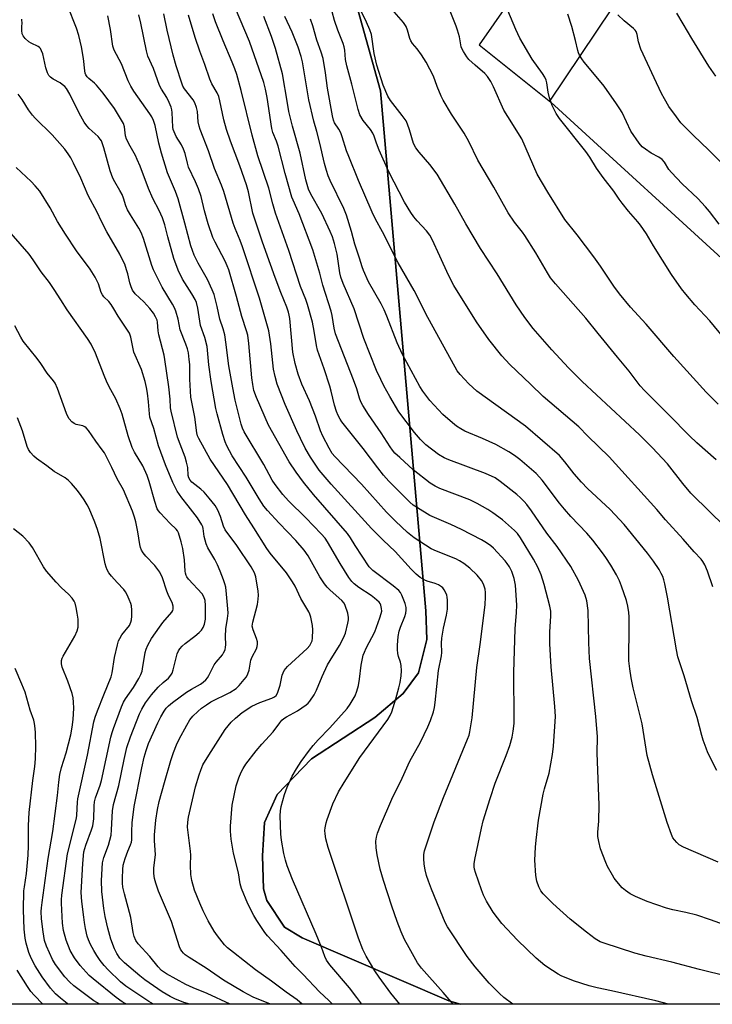
# Model space of a CAD drawing. Units: inches. Extents: x 1231772 to 1237772, y 593452 to 597453.
# Drawn here: x 1233468 to 1233702, y 593453 to 593786 of the extents above; entities that cross this region are included whole.
import ezdxf

# ---------------------------------------------------------------- set-up
doc = ezdxf.new("R2010")
doc.units = ezdxf.units.IN
doc.header["$MEASUREMENT"] = 0
for name, color, linetype in [('NTRL-Farm Land', 3, 'Continuous'), ('NTRL-Pasture Land', 2, 'Continuous'), ('Undefined', 1, 'Continuous')]:
    doc.layers.add(name, color=color, linetype=linetype)

msp = doc.modelspace()

# ---------------------------------------------------------------- linework, layer by layer
at = {"layer": 'NTRL-Farm Land'}
for points in [[(1233816.92, 594054.22, 0), (1233623.68, 593777.24, 0), (1233647.92, 593757.82, 0), (1233712.21, 593698.98, 0)], [(1233847.64, 593452.71, 0), (1233617.3, 593452.74, 0), (1233617.28, 593452.74, 0), (1233613.39, 593453.84, 0), (1233563.76, 593475.19, 0), (1233557.87, 593478.78, 0), (1233551.86, 593487.79, 0), (1233550.73, 593491.77, 0), (1233550.38, 593502.96, 0), (1233551.09, 593514.17, 0), (1233555.38, 593523.66, 0), (1233566.99, 593535.76, 0), (1233588.37, 593549.75, 0), (1233597.94, 593557.85, 0), (1233603.1, 593564.87, 0), (1233605.94, 593576.08, 0), (1233605.61, 593585.8, 0), (1233590.31, 593761.6, 0), (1233555.98, 593884.48, 0)]]:
    msp.add_polyline3d(points, dxfattribs=at)
at = {"layer": 'NTRL-Pasture Land'}
for points in [[(1233712.21, 593698.98, 0), (1233647.92, 593757.82, 0), (1233647.55, 593758.19, 0), (1233768.25, 593938.12, 0)], [(1233555.98, 593884.48, 0), (1233590.31, 593761.6, 0), (1233605.61, 593585.8, 0), (1233605.94, 593576.08, 0), (1233603.1, 593564.87, 0), (1233597.94, 593557.85, 0), (1233588.37, 593549.75, 0), (1233566.99, 593535.76, 0), (1233555.38, 593523.66, 0), (1233551.09, 593514.17, 0), (1233550.38, 593502.96, 0), (1233550.73, 593491.77, 0), (1233551.86, 593487.79, 0), (1233557.87, 593478.78, 0), (1233563.76, 593475.19, 0), (1233613.39, 593453.84, 0), (1233617.28, 593452.74, 0), (1233432.46, 593452.76, 0)]]:
    msp.add_polyline3d(points, dxfattribs=at)
at = {"layer": 'Undefined'}
for points, elevation in [([(1233710.81, 593610.4), (1233701.7, 593619.1), (1233695.26, 593625.59), (1233692.51, 593628.81), (1233687.35, 593635.46), (1233682.13, 593641.06), (1233677.9, 593645.33), (1233658.43, 593663.35), (1233653.9, 593667.92), (1233648.19, 593674.01), (1233641.94, 593681.28), (1233639.08, 593685), (1233636.16, 593689.28), (1233629.77, 593699.71), (1233624.13, 593708.37), (1233619.15, 593716.72), (1233615.41, 593723.28), (1233609.39, 593733.5), (1233606.99, 593736.73), (1233603.32, 593740.88), (1233602.17, 593742.41), (1233601.47, 593743.8), (1233600.1, 593748.47), (1233599.41, 593750.4), (1233598.93, 593751.46), (1233597.63, 593753.35), (1233593.69, 593758.4), (1233592.79, 593759.87), (1233591.2, 593763.55), (1233589.05, 593770.36), (1233588.1, 593774.23), (1233587.19, 593780.65), (1233586.69, 593782.25), (1233585.58, 593784.91), (1233577.47, 593801.42)], 562), ([(1233574.02, 593452.74), (1233572.83, 593454.05), (1233569.69, 593456.91), (1233564.13, 593462.79), (1233561.41, 593465.47), (1233556.64, 593470.92), (1233552.1, 593475.82), (1233551.18, 593476.95), (1233548.43, 593481), (1233547.42, 593482.76), (1233545.47, 593486.68), (1233543.32, 593491.85), (1233542.87, 593493.48), (1233542.29, 593497.22), (1233540.57, 593503.81), (1233539.76, 593508.6), (1233539.59, 593511.23), (1233539.56, 593512.99), (1233540.11, 593520.09), (1233541.47, 593526.59), (1233542.4, 593529.32), (1233543.15, 593531.19), (1233543.85, 593532.47), (1233544.8, 593533.94), (1233548.28, 593538.47), (1233550.14, 593540.7), (1233553.95, 593544.86), (1233556.25, 593547.93), (1233556.97, 593548.79), (1233557.55, 593549.33), (1233558.48, 593549.95), (1233562.27, 593551.97), (1233565.11, 593554.03), (1233565.77, 593554.59), (1233566.35, 593555.24), (1233567.85, 593557.43), (1233568.69, 593558.97), (1233570.6, 593563.6), (1233572.39, 593567.48), (1233573.25, 593569), (1233576.42, 593574.04), (1233577.79, 593576.67), (1233578.5, 593578.28), (1233579.27, 593581.62), (1233579.45, 593582.75), (1233579.48, 593583.58), (1233579.19, 593585.02), (1233578.33, 593587.58), (1233577.94, 593588.37), (1233577.25, 593589.23), (1233573.21, 593592.79), (1233572.2, 593593.81), (1233571.3, 593594.93), (1233569.74, 593597.33), (1233565.86, 593604.39), (1233564.5, 593606.36), (1233561.67, 593609.56), (1233556, 593615.38), (1233552.06, 593619.68), (1233550.79, 593621.22), (1233549.2, 593623.7), (1233544.84, 593631.04), (1233540.13, 593638.23), (1233538.29, 593641.6), (1233537.75, 593642.94), (1233536.98, 593645.42), (1233535.01, 593652.36), (1233534.57, 593654.19), (1233533.02, 593663.32), (1233532.27, 593668.95), (1233531.68, 593675.15), (1233530.85, 593678.23), (1233529.43, 593682.31), (1233528.56, 593688.17), (1233528.05, 593690.08), (1233527.59, 593691.09), (1233526.48, 593693.02), (1233523.3, 593697.93), (1233521.83, 593701.03), (1233520.44, 593704.91), (1233518.36, 593712.28), (1233517.32, 593716.3), (1233516.52, 593718.74), (1233515.47, 593721.14), (1233513.31, 593725.29), (1233511.78, 593728.58), (1233509.05, 593736.12), (1233508.05, 593738.47), (1233507.43, 593739.73), (1233505.59, 593742.91), (1233504.44, 593745.28), (1233504.1, 593746.42), (1233503.74, 593749.52), (1233503.35, 593750.58), (1233500.39, 593755.64), (1233496.56, 593760.89), (1233494.27, 593763.61), (1233493.63, 593764.2), (1233491.64, 593765.77), (1233491.08, 593766.39), (1233490.64, 593767.1), (1233490.44, 593767.63), (1233490.27, 593768.43), (1233489.86, 593772.63), (1233489.22, 593776.58), (1233488.32, 593780.4), (1233487.5, 593782.84), (1233484.47, 593790.47)], 540), ([(1233706.92, 593677.46), (1233701.65, 593683.87), (1233696.59, 593689.28), (1233693.55, 593692.86), (1233692.1, 593694.71), (1233688.68, 593699.59), (1233682.56, 593709.27), (1233680.17, 593713.26), (1233678.22, 593716.18), (1233677.3, 593717.34), (1233674.15, 593720.95), (1233672.04, 593723.68), (1233671.02, 593725.06), (1233669.22, 593727.77), (1233665.59, 593732.38), (1233663.27, 593735.48), (1233661.02, 593739.17), (1233659.72, 593741.09), (1233650.85, 593752.29), (1233649.64, 593753.96), (1233648.3, 593756.72), (1233647.42, 593759.24), (1233646.95, 593761.22), (1233646.55, 593764.39), (1233646.31, 593765.21), (1233645.88, 593766.26), (1233645.11, 593767.51), (1233641.57, 593772.32), (1233637.38, 593779.51), (1233636.03, 593782.42), (1233632.42, 593791.01)], 568), ([(1233583.97, 593452.74), (1233582.28, 593455.04), (1233579.75, 593458.28), (1233573.15, 593466.09), (1233572.03, 593467.67), (1233571.43, 593468.93), (1233570.3, 593472.09), (1233568.55, 593476.48), (1233560.53, 593494.89), (1233558.77, 593499.49), (1233558.13, 593501.42), (1233557.58, 593503.74), (1233556.83, 593508.26), (1233556.61, 593510.26), (1233556.4, 593516.43), (1233556.44, 593518.18), (1233556.74, 593519.62), (1233557.84, 593523.63), (1233558.67, 593526.15), (1233560.46, 593529.87), (1233561.89, 593532.36), (1233563.41, 593534.79), (1233566.24, 593538.64), (1233567.51, 593540.28), (1233569.19, 593542.19), (1233573.13, 593546.23), (1233578.99, 593552.75), (1233580.03, 593554.18), (1233581.67, 593557.03), (1233582.32, 593558.6), (1233582.84, 593560.48), (1233583.18, 593562.66), (1233583.69, 593567.39), (1233584.44, 593570.75), (1233584.82, 593571.82), (1233585.4, 593573.13), (1233588.34, 593578.63), (1233590.08, 593583.43), (1233590.54, 593584.85), (1233590.69, 593585.71), (1233590.65, 593586.58), (1233590.38, 593587.71), (1233590.15, 593588.22), (1233589.81, 593588.69), (1233588.29, 593590.1), (1233587.15, 593590.95), (1233582.91, 593593.67), (1233581.37, 593594.88), (1233580.57, 593595.68), (1233579.55, 593597.07), (1233576.64, 593601.74), (1233572.4, 593609.11), (1233571.57, 593610.31), (1233570.22, 593611.87), (1233565.02, 593617.24), (1233559.14, 593623.01), (1233557.3, 593625.11), (1233554.64, 593628.56), (1233553.67, 593629.97), (1233552.59, 593631.88), (1233550.88, 593635.24), (1233544.2, 593646.33), (1233543.65, 593647.53), (1233543.19, 593648.91), (1233541.19, 593657.09), (1233540.35, 593661.26), (1233539, 593668.69), (1233538.62, 593671.27), (1233538.11, 593675.88), (1233537.63, 593679.1), (1233537.1, 593681.12), (1233535.94, 593684.43), (1233535.06, 593688.67), (1233534.05, 593692.73), (1233533.4, 593694.36), (1233531.82, 593697.82), (1233528.66, 593703.38), (1233527.33, 593706.06), (1233526.67, 593707.66), (1233526.17, 593709.27), (1233524.16, 593716.94), (1233521.86, 593725.11), (1233520.95, 593727.59), (1233518.27, 593733.87), (1233516.19, 593740.62), (1233515.29, 593743.91), (1233514.05, 593749.95), (1233513.55, 593751.59), (1233512.94, 593752.88), (1233512.34, 593753.88), (1233506.9, 593761.59), (1233505.82, 593763.26), (1233504.91, 593765.09), (1233502.69, 593770.75), (1233500.19, 593775.39), (1233499.78, 593776.8), (1233498.94, 593782.38), (1233498.04, 593786.97)], 542), ([(1233596.8, 593452.74), (1233593.8, 593456.44), (1233589.79, 593461.88), (1233588.41, 593463.98), (1233585.48, 593469.02), (1233584.33, 593471.26), (1233582.89, 593475.05), (1233572.63, 593505.74), (1233571.79, 593508.7), (1233571.52, 593510.37), (1233571.48, 593511.49), (1233571.56, 593512.35), (1233571.87, 593514.05), (1233572.19, 593515.18), (1233574.17, 593520.48), (1233576.11, 593524.57), (1233577.99, 593527.73), (1233583.33, 593536.15), (1233592.71, 593549), (1233593.59, 593550.41), (1233594.14, 593551.68), (1233595.48, 593556.06), (1233596.47, 593559.79), (1233596.88, 593561.53), (1233597.23, 593563.82), (1233597.37, 593565.55), (1233597.25, 593567.29), (1233597.04, 593568.4), (1233596.4, 593570.34), (1233596.16, 593571.31), (1233596.01, 593572.68), (1233596.02, 593574.15), (1233596.26, 593577.12), (1233596.55, 593578.88), (1233597.01, 593580.3), (1233598.48, 593583.89), (1233598.8, 593584.99), (1233598.92, 593586.06), (1233598.91, 593586.86), (1233598.6, 593588.25), (1233597.54, 593591.04), (1233596.99, 593591.99), (1233596.46, 593592.61), (1233594.59, 593594.2), (1233587.68, 593599.44), (1233586.47, 593600.62), (1233581.69, 593607.86), (1233580.19, 593610.42), (1233579.12, 593611.96), (1233567.66, 593625.1), (1233564.22, 593629.3), (1233561.75, 593632.71), (1233559.39, 593636.19), (1233552.41, 593648.55), (1233548.31, 593657.96), (1233547.5, 593660.36), (1233547.11, 593662.32), (1233546.78, 593664.59), (1233545.78, 593676.18), (1233545.38, 593679.01), (1233544.96, 593680.52), (1233543.34, 593685.34), (1233541.64, 593692.12), (1233538.99, 593701.09), (1233538.48, 593702.44), (1233537.76, 593704.04), (1233534.4, 593710.44), (1233533.64, 593712.09), (1233532.02, 593716.68), (1233530.8, 593721.09), (1233529.62, 593725.89), (1233528.79, 593728.52), (1233527.75, 593730.92), (1233525.39, 593735.86), (1233524.97, 593737.17), (1233524.19, 593740.46), (1233523.66, 593741.97), (1233522.94, 593743.44), (1233521.24, 593746.21), (1233520.46, 593747.74), (1233520.22, 593748.55), (1233520.08, 593749.39), (1233519.8, 593754.38), (1233519.68, 593755.26), (1233519.46, 593756.11), (1233518.81, 593757.76), (1233518.05, 593759.36), (1233516.19, 593762.27), (1233515.57, 593763.41), (1233513.49, 593769.19), (1233511.64, 593773.39), (1233511.14, 593775.18), (1233509.29, 593784.53), (1233508.54, 593787.36)], 544), ([(1233614.8, 593452.74), (1233611.46, 593456.65), (1233604.1, 593464.9), (1233602.78, 593466.78), (1233599.94, 593471.79), (1233598.44, 593474.6), (1233597.29, 593477.23), (1233595.89, 593480.69), (1233594.08, 593485.93), (1233591.28, 593494.56), (1233590.17, 593498.38), (1233589.11, 593503.26), (1233588.79, 593505.59), (1233588.73, 593507.94), (1233588.9, 593509.25), (1233589.27, 593510.54), (1233590.3, 593513.15), (1233594.15, 593522.11), (1233597.58, 593529.16), (1233600.25, 593534.89), (1233603.84, 593541.4), (1233606.28, 593546.51), (1233607.2, 593548.68), (1233608.17, 593551.65), (1233608.5, 593553.09), (1233608.78, 593554.84), (1233609.89, 593565.56), (1233610.92, 593570.55), (1233610.99, 593571.69), (1233610.88, 593574.81), (1233611.01, 593576.53), (1233611.59, 593579.89), (1233612.59, 593584.29), (1233612.95, 593586.33), (1233612.96, 593589.5), (1233612.87, 593590.34), (1233612.66, 593591.16), (1233611.8, 593592.93), (1233611.3, 593593.58), (1233610.86, 593593.95), (1233609.84, 593594.54), (1233608.76, 593595.03), (1233606.03, 593595.86), (1233605.24, 593596.18), (1233603.71, 593597.09), (1233602.31, 593598.14), (1233600.6, 593599.9), (1233595.29, 593605.8), (1233591.18, 593609.63), (1233587.22, 593613.66), (1233573.58, 593628.65), (1233569.58, 593633.39), (1233568.36, 593635.06), (1233566.59, 593637.76), (1233564.85, 593640.85), (1233563.24, 593644.02), (1233561.96, 593646.67), (1233558.05, 593655.55), (1233555.32, 593662.48), (1233554.67, 593665), (1233554.15, 593667.51), (1233553.23, 593676.14), (1233552.5, 593680.51), (1233549.42, 593691.57), (1233543.66, 593708.87), (1233542.85, 593711.04), (1233541.1, 593715.07), (1233540.42, 593716.86), (1233537.3, 593727.63), (1233536.48, 593729.79), (1233534.12, 593735.41), (1233532.08, 593741.31), (1233529.25, 593748.59), (1233528.94, 593749.72), (1233528.66, 593751.16), (1233528.4, 593754.65), (1233528.11, 593755.99), (1233527.48, 593757.6), (1233526.95, 593758.62), (1233524.03, 593762.31), (1233523.49, 593763.26), (1233523.06, 593764.27), (1233521.17, 593770.12), (1233520.14, 593773.77), (1233518.12, 593782.18), (1233517.01, 593787.75)], 546), ([(1233635, 593452.73), (1233632.01, 593455), (1233630.5, 593456.35), (1233627.03, 593459.88), (1233622.29, 593465.39), (1233619.63, 593468.89), (1233612.97, 593478.86), (1233612.16, 593480.4), (1233611.32, 593482.26), (1233607.5, 593491.68), (1233606.49, 593494.4), (1233605.88, 593496.29), (1233605.41, 593498.17), (1233605.08, 593500.09), (1233604.88, 593502.03), (1233604.91, 593503.4), (1233605.16, 593504.67), (1233608.41, 593514.47), (1233611.61, 593522.68), (1233619.74, 593542.42), (1233620.22, 593543.79), (1233620.52, 593544.92), (1233621.32, 593549.59), (1233622.82, 593566.61), (1233623.94, 593574.36), (1233625.64, 593587.76), (1233625.82, 593590.57), (1233625.82, 593591.97), (1233625.64, 593593.12), (1233625.22, 593594.52), (1233624.87, 593595.31), (1233624.44, 593596.01), (1233622.97, 593597.82), (1233620.45, 593600.17), (1233618.46, 593601.79), (1233617, 593602.68), (1233615.72, 593603.34), (1233609.17, 593605.92), (1233607.42, 593606.76), (1233601.63, 593610.46), (1233599.37, 593612.3), (1233595.31, 593616.16), (1233592.27, 593619.18), (1233583.83, 593628.62), (1233574.84, 593637.95), (1233573.99, 593639.05), (1233572.93, 593640.76), (1233570.78, 593644.81), (1233569.95, 593646.71), (1233568.26, 593651.6), (1233566.26, 593656.84), (1233563.69, 593662.47), (1233562.47, 593665.78), (1233561.41, 593669.49), (1233560.61, 593673.22), (1233559.57, 593684.6), (1233559.42, 593685.74), (1233559.16, 593686.81), (1233558.58, 593688.47), (1233556.54, 593693.47), (1233554.65, 593698.52), (1233553.13, 593702.97), (1233550.34, 593710.42), (1233547.97, 593717.53), (1233547.13, 593720.32), (1233545.62, 593727.46), (1233544.97, 593729.88), (1233542.69, 593736.28), (1233539.52, 593744.58), (1233538.16, 593748.62), (1233537.31, 593751.88), (1233535.92, 593758.31), (1233535.56, 593759.69), (1233535.03, 593760.98), (1233533.22, 593764.06), (1233532.54, 593765.59), (1233530.93, 593770.57), (1233529.19, 593775.06), (1233527.58, 593779.69), (1233525.41, 593787.28)], 548), ([(1233707.67, 593462.14), (1233698.09, 593464.53), (1233688.74, 593466.96), (1233680.11, 593468.94), (1233676.28, 593470.04), (1233665.91, 593473.38), (1233664.53, 593473.88), (1233662.85, 593474.83), (1233659.92, 593477.08), (1233654.43, 593481.54), (1233648.58, 593486.83), (1233645.24, 593490.05), (1233644.44, 593491.13), (1233643.82, 593492.46), (1233643.13, 593494.4), (1233642.76, 593496.23), (1233642.49, 593501.48), (1233642.64, 593505.87), (1233642.86, 593508.22), (1233643.75, 593514.99), (1233645.31, 593523.83), (1233645.7, 593525.55), (1233647.32, 593530.87), (1233648.4, 593537.15), (1233648.74, 593540.05), (1233649.41, 593550.05), (1233649.27, 593553.43), (1233648.02, 593566.83), (1233647.58, 593574.58), (1233647.58, 593578.56), (1233647.92, 593584.04), (1233647.88, 593585.68), (1233647.58, 593587.31), (1233645.67, 593594.67), (1233644.64, 593597.92), (1233643.49, 593600.52), (1233642, 593603.3), (1233637.62, 593610.5), (1233636.56, 593611.92), (1233635.55, 593613), (1233631.57, 593616.54), (1233628.27, 593618.98), (1233626.55, 593620.08), (1233623.02, 593622.13), (1233620.52, 593623.36), (1233610.37, 593627.21), (1233608.78, 593627.92), (1233607.1, 593629.01), (1233601.35, 593633.45), (1233596.76, 593637.59), (1233595.18, 593639.15), (1233594.29, 593640.17), (1233593.51, 593641.26), (1233590.5, 593646), (1233586.18, 593652.22), (1233584.3, 593655.23), (1233583.64, 593656.49), (1233583.18, 593657.72), (1233582.28, 593660.83), (1233581.2, 593663.94), (1233575.07, 593679.46), (1233574.58, 593681.43), (1233573.96, 593685.63), (1233573.64, 593687.1), (1233570.83, 593695.9), (1233569.77, 593699.95), (1233567.38, 593707.84), (1233562.73, 593720.08), (1233560.7, 593724.69), (1233560.32, 593725.72), (1233558.04, 593733.71), (1233555.65, 593742.99), (1233555.07, 593744.66), (1233553.89, 593747.54), (1233553.49, 593748.92), (1233551.93, 593759.4), (1233551.37, 593762.21), (1233550.79, 593764.43), (1233545.99, 593778.33), (1233541.27, 593789.55)], 552), ([(1233703.82, 593636.9), (1233697.23, 593642.66), (1233694.77, 593644.98), (1233687.76, 593652.13), (1233679.54, 593660.3), (1233678.12, 593661.91), (1233674.31, 593666.85), (1233670.46, 593671.63), (1233663.83, 593679.54), (1233659.72, 593684.76), (1233649.5, 593696.39), (1233647.81, 593698.46), (1233646.72, 593700.12), (1233642.75, 593706.81), (1233639.07, 593712.75), (1233638.32, 593713.8), (1233635.56, 593717.2), (1233633.42, 593720.44), (1233628.63, 593729.07), (1233623.2, 593738.26), (1233620.16, 593744.52), (1233618.6, 593747.39), (1233614.33, 593753.8), (1233611.44, 593758.51), (1233610.8, 593759.84), (1233609.4, 593763.14), (1233608.15, 593766.58), (1233605.67, 593771.34), (1233604.93, 593772.63), (1233604.09, 593773.87), (1233602.68, 593775.81), (1233601.1, 593777.7), (1233600.53, 593778.6), (1233600.23, 593779.33), (1233599.45, 593782.17), (1233598.91, 593783.44), (1233598, 593784.8), (1233594.9, 593788.34)], 564), ([(1233704.44, 593655.64), (1233700.44, 593659.75), (1233689.42, 593671.81), (1233680.1, 593682.72), (1233674.84, 593688.44), (1233671.11, 593692.98), (1233669.18, 593695.61), (1233664.61, 593702.4), (1233662.43, 593705.48), (1233656.81, 593712.91), (1233652.6, 593718.19), (1233646.84, 593727.35), (1233643.24, 593733.48), (1233638.02, 593745.43), (1233633.33, 593752.92), (1233632.03, 593755.17), (1233628.51, 593763.06), (1233627.57, 593764.85), (1233626.43, 593766.48), (1233625.51, 593767.55), (1233622.27, 593770.3), (1233620.17, 593772.26), (1233619.45, 593773.18), (1233618.33, 593774.95), (1233617.91, 593775.73), (1233617.6, 593776.51), (1233616.97, 593779.9), (1233616.34, 593782.15), (1233615.87, 593783.52), (1233613.58, 593789.2)], 566), ([(1233704.75, 593716.56), (1233701.51, 593720.8), (1233700.18, 593722.39), (1233697.58, 593725.25), (1233692.27, 593730.21), (1233688.67, 593733.98), (1233687.77, 593735.1), (1233686.27, 593737.52), (1233685.54, 593738.38), (1233684.4, 593739.25), (1233681.79, 593740.61), (1233679.83, 593741.88), (1233678.79, 593742.75), (1233677.75, 593743.96), (1233674.97, 593748.01), (1233671.94, 593754.32), (1233671.25, 593755.56), (1233670.13, 593757.26), (1233665.85, 593763.23), (1233662.65, 593767.23), (1233659.18, 593771.37), (1233658.35, 593772.5), (1233657.62, 593773.67), (1233657.27, 593774.46), (1233657.01, 593775.3), (1233656.24, 593778.71), (1233654.98, 593783.45), (1233653.6, 593787.54)], 570), ([(1233706.89, 593735.93), (1233701.18, 593741.69), (1233696.13, 593746.51), (1233693.65, 593749.01), (1233691.88, 593750.88), (1233690.34, 593752.81), (1233687.82, 593756.37), (1233686.28, 593758.92), (1233685.3, 593760.75), (1233682.78, 593766.05), (1233678.33, 593775.7), (1233677.52, 593778.23), (1233677.01, 593780.76), (1233676.67, 593781.69), (1233676.39, 593782.12), (1233675.81, 593782.73), (1233672.71, 593785.36), (1233670.53, 593787.39)], 572), ([(1233703.71, 593766.6), (1233701.31, 593769.97), (1233695.53, 593779.32), (1233692.57, 593784.27), (1233690.53, 593787.93)], 574), ([(1233563.79, 593452.74), (1233562.08, 593454.2), (1233558.38, 593456.8), (1233553.42, 593460.52), (1233547.96, 593464.38), (1233540.58, 593470.19), (1233538.6, 593471.86), (1233537.57, 593472.88), (1233535.16, 593475.83), (1233533.99, 593477.5), (1233531.97, 593480.99), (1233530.35, 593484.28), (1233529.18, 593486.96), (1233527.4, 593491.37), (1233526.51, 593494.64), (1233526.2, 593496.6), (1233526.08, 593499.76), (1233526.13, 593503.11), (1233526.08, 593504.5), (1233525.02, 593512.59), (1233525.09, 593514.3), (1233525.41, 593515.98), (1233527.78, 593526.21), (1233528.94, 593530.33), (1233529.5, 593531.9), (1233530.26, 593533.65), (1233532.2, 593537.02), (1233537.71, 593545.65), (1233539.76, 593548.1), (1233541.2, 593549.54), (1233543.48, 593551.38), (1233546.79, 593553.56), (1233549.43, 593554.83), (1233553.59, 593556.24), (1233554.45, 593556.72), (1233554.98, 593557.2), (1233555.42, 593557.92), (1233555.94, 593559.28), (1233556.34, 593560.69), (1233557.05, 593564.07), (1233557.33, 593564.87), (1233557.75, 593565.61), (1233558.85, 593566.91), (1233565.44, 593573.02), (1233566.34, 593574.08), (1233566.88, 593574.97), (1233567.13, 593575.64), (1233567.29, 593576.49), (1233567.44, 593579.38), (1233567.3, 593580.81), (1233566.68, 593583.62), (1233566.36, 593584.71), (1233566.02, 593585.5), (1233563.36, 593589.93), (1233561.39, 593594.08), (1233560.54, 593595.55), (1233558.5, 593598.62), (1233553.01, 593605.24), (1233551.79, 593606.92), (1233547.49, 593613.87), (1233544.58, 593618.2), (1233538.6, 593628.56), (1233532.67, 593637.09), (1233528.81, 593644.06), (1233528.44, 593644.99), (1233528.19, 593645.96), (1233527.54, 593651.33), (1233526.13, 593658.06), (1233525.82, 593664.15), (1233525.77, 593669.14), (1233525.64, 593670.8), (1233525.31, 593673.05), (1233525, 593674.4), (1233524.51, 593675.95), (1233522.56, 593680.85), (1233521.83, 593684.41), (1233521.07, 593687.17), (1233520.64, 593688.22), (1233519.98, 593689.47), (1233516.48, 593695.23), (1233513.52, 593701.07), (1233512.93, 593702.62), (1233510.19, 593711.69), (1233509.4, 593713.76), (1233508.61, 593715.25), (1233505.75, 593719.67), (1233504.71, 593721.46), (1233504.13, 593722.76), (1233503.43, 593725.31), (1233502.92, 593726.55), (1233502.17, 593728), (1233500.41, 593730.89), (1233499.76, 593732.16), (1233498.82, 593734.61), (1233496.7, 593742.37), (1233496.27, 593743.75), (1233495.89, 593744.69), (1233495.51, 593745.33), (1233494.86, 593746.16), (1233491.75, 593748.95), (1233490.98, 593749.84), (1233490.12, 593751.02), (1233488.4, 593754.05), (1233485.23, 593760.49), (1233484.09, 593762.45), (1233483.52, 593763.09), (1233482.65, 593763.85), (1233481.92, 593764.32), (1233479.56, 593765.56), (1233478.65, 593766.25), (1233478.14, 593766.83), (1233477.68, 593767.77), (1233477.17, 593769.4), (1233476.08, 593774.13), (1233475.68, 593775.2), (1233475.3, 593775.94), (1233474.97, 593776.35), (1233474.55, 593776.68), (1233472.15, 593777.75), (1233471.42, 593778.21), (1233470.09, 593779.35), (1233469.4, 593780.23), (1233469.16, 593780.97), (1233469.01, 593782.06), (1233468.99, 593783.16), (1233469.1, 593784.74), (1233469.06, 593785.46), (1233468.96, 593785.91)], 538), ([(1233716.04, 593476.25), (1233701.85, 593481.27), (1233697.25, 593482.81), (1233693.53, 593483.77), (1233689.07, 593484.71), (1233686.97, 593485.24), (1233680.47, 593487.45), (1233676.52, 593489.15), (1233674.75, 593490.09), (1233673.12, 593491.25), (1233672.02, 593492.16), (1233670.18, 593494.27), (1233669.33, 593495.38), (1233668.73, 593496.34), (1233667.05, 593499.31), (1233666.43, 593500.63), (1233664.65, 593505.28), (1233664.05, 593507.8), (1233663.76, 593509.49), (1233663.74, 593510.94), (1233664.05, 593514.63), (1233664.22, 593520.18), (1233663.57, 593537.7), (1233663.65, 593543.13), (1233663.04, 593550.1), (1233660.98, 593569.68), (1233660.74, 593575.03), (1233660.5, 593585.89), (1233660.04, 593589.12), (1233659.44, 593591.09), (1233657.23, 593596.04), (1233654.68, 593600.76), (1233649.97, 593607.5), (1233646.56, 593612.09), (1233641.38, 593619.57), (1233639.81, 593621.7), (1233638.87, 593622.8), (1233637.66, 593624.01), (1233636.33, 593625.15), (1233630.78, 593629.56), (1233629, 593630.73), (1233625.75, 593632.21), (1233613.42, 593636.84), (1233611.8, 593637.51), (1233609.85, 593638.66), (1233605.66, 593641.94), (1233603.82, 593643.74), (1233601.82, 593646.07), (1233596.45, 593653.1), (1233593.47, 593658.22), (1233591.44, 593661.89), (1233590.37, 593663.97), (1233588.94, 593667.04), (1233584.66, 593677.85), (1233581.37, 593687.95), (1233577.67, 593696.48), (1233576.85, 593698.58), (1233576.5, 593700.15), (1233575.66, 593706.41), (1233574.72, 593710.05), (1233574.03, 593712.26), (1233573.26, 593714.11), (1233570.39, 593720.12), (1233566.77, 593726.68), (1233565.99, 593728.43), (1233565.43, 593729.95), (1233565.01, 593731.59), (1233563.11, 593740.56), (1233560.51, 593749.71), (1233559.31, 593754.7), (1233558.78, 593757.45), (1233557.17, 593767.36), (1233554.77, 593776.01), (1233553.4, 593780.05), (1233550.85, 593786.76)], 554), ([(1233704.43, 593500.73), (1233692.76, 593505.83), (1233691.27, 593506.7), (1233690.42, 593507.47), (1233689.65, 593508.33), (1233689.17, 593509.05), (1233688.7, 593510.11), (1233687.21, 593514.25), (1233682.27, 593530.3), (1233680.45, 593536.81), (1233678.75, 593547.62), (1233675.71, 593559.7), (1233675.01, 593563.12), (1233674.55, 593566.18), (1233674.28, 593568.92), (1233674.19, 593571.51), (1233674.32, 593578.11), (1233674.34, 593583.79), (1233674.23, 593585.27), (1233673.93, 593587.31), (1233673.46, 593589.31), (1233671.82, 593594.09), (1233671.07, 593595.89), (1233670.02, 593597.92), (1233668.15, 593601.23), (1233666.45, 593603.81), (1233665.29, 593605.44), (1233662.06, 593609.63), (1233660.01, 593612.01), (1233654.58, 593617.73), (1233652.46, 593620.14), (1233650.8, 593622.17), (1233644.97, 593629.97), (1233644.06, 593631.03), (1233642.89, 593632.19), (1233637.42, 593636.96), (1233635.61, 593638.32), (1233633.65, 593639.59), (1233629.3, 593642.03), (1233624.77, 593644.07), (1233618.75, 593646.59), (1233617.45, 593647.29), (1233615.94, 593648.24), (1233614.58, 593649.32), (1233611.36, 593652.21), (1233606.99, 593656.96), (1233604.55, 593660.1), (1233603.53, 593661.63), (1233597.74, 593672.48), (1233595.88, 593676.45), (1233592.41, 593685.46), (1233591.5, 593687.56), (1233590.49, 593689.57), (1233586.18, 593697.09), (1233584.51, 593700.84), (1233584.04, 593702.16), (1233583.23, 593705.04), (1233581.55, 593709.77), (1233580.5, 593714.06), (1233578.83, 593719.57), (1233577.83, 593721.85), (1233573.22, 593731.32), (1233572.57, 593732.89), (1233571.98, 593734.68), (1233571.36, 593737.06), (1233569.78, 593743.94), (1233568.77, 593747.89), (1233567.77, 593751.36), (1233566.05, 593758.58), (1233563.94, 593771.47), (1233563.49, 593773.25), (1233562.45, 593776.45), (1233560.44, 593781.51), (1233557.92, 593786.78)], 556), ([(1233704, 593531.79), (1233701, 593537.73), (1233700.34, 593539.32), (1233699.38, 593541.99), (1233698.89, 593543.65), (1233697.32, 593549.67), (1233695.49, 593555.35), (1233692.93, 593563.85), (1233690.86, 593570.18), (1233690.31, 593572.61), (1233687.3, 593590.37), (1233686.38, 593594.88), (1233686.05, 593596.27), (1233685.69, 593597.38), (1233685.22, 593598.45), (1233684.49, 593599.72), (1233682.56, 593602.64), (1233680.53, 593605.33), (1233672.62, 593614.96), (1233667.88, 593620.11), (1233660.22, 593627.2), (1233658.2, 593629.25), (1233655.71, 593632.15), (1233652.63, 593636.2), (1233650.77, 593638.35), (1233639.31, 593648.29), (1233622.9, 593660.04), (1233620.1, 593662.6), (1233617.17, 593665.68), (1233616.22, 593666.98), (1233615.48, 593668.18), (1233606.27, 593685.04), (1233601.66, 593694.08), (1233596.3, 593703.51), (1233590.94, 593713.92), (1233588.62, 593718.2), (1233587.45, 593720.66), (1233582.84, 593731.37), (1233579.54, 593739.4), (1233578.83, 593741.36), (1233577.36, 593746.11), (1233576.87, 593747.43), (1233576.24, 593748.67), (1233574.74, 593750.85), (1233574.34, 593751.72), (1233574, 593753.16), (1233572.37, 593762.5), (1233571.7, 593767.71), (1233570.88, 593772.64), (1233570.25, 593774.76), (1233568.77, 593778.83), (1233567.36, 593783.63), (1233566.57, 593785.86)], 558), ([(1233553.13, 593452.74), (1233547.21, 593455.08), (1233543.8, 593456.88), (1233537.24, 593460.93), (1233531.29, 593464.96), (1233525.55, 593468.54), (1233524.23, 593469.5), (1233523.66, 593470.03), (1233523.15, 593470.68), (1233522.71, 593471.39), (1233522.36, 593472.17), (1233519.59, 593480.76), (1233515.22, 593490.95), (1233514.31, 593493.63), (1233513.87, 593495.26), (1233513.68, 593496.99), (1233513.64, 593498.74), (1233514.17, 593503.39), (1233513.89, 593508.03), (1233513.86, 593510.03), (1233514.26, 593514.96), (1233514.84, 593518.57), (1233515.45, 593521.25), (1233517.19, 593527.73), (1233519.38, 593535.22), (1233520.25, 593537.86), (1233521.26, 593540.47), (1233522.17, 593542.42), (1233524.74, 593547.08), (1233525.81, 593548.87), (1233526.82, 593550.11), (1233528.46, 593551.72), (1233529.76, 593552.84), (1233531.39, 593554.04), (1233532.96, 593554.96), (1233539.34, 593558.14), (1233541.43, 593559.49), (1233542.47, 593560.5), (1233544.23, 593562.52), (1233544.93, 593563.47), (1233545.43, 593564.43), (1233545.87, 593565.72), (1233546.49, 593569.14), (1233546.91, 593570.18), (1233548.3, 593572.98), (1233548.57, 593573.75), (1233548.71, 593574.54), (1233548.64, 593575.35), (1233548.38, 593576.44), (1233547.21, 593579.32), (1233546.92, 593580.59), (1233547.09, 593581.98), (1233548.65, 593587.91), (1233548.96, 593589.72), (1233548.99, 593591.03), (1233548.9, 593592.4), (1233548.15, 593597.29), (1233547.67, 593598.65), (1233546.56, 593600.67), (1233541.74, 593607.91), (1233537.72, 593613.16), (1233537.2, 593614.39), (1233536.23, 593617.74), (1233535.23, 593619.87), (1233534.34, 593621.38), (1233532.34, 593623.92), (1233530.62, 593625.94), (1233529.52, 593626.94), (1233526.49, 593629.35), (1233525.89, 593629.97), (1233525.47, 593630.74), (1233525.3, 593631.57), (1233525.11, 593634.22), (1233524.68, 593636.1), (1233524.18, 593637.72), (1233522.49, 593642.18), (1233521.68, 593644.54), (1233519.46, 593653.26), (1233519.31, 593654.42), (1233519.15, 593657.33), (1233518.69, 593661.6), (1233517.41, 593670.78), (1233517.11, 593672.22), (1233515.29, 593679.09), (1233515.06, 593680.5), (1233514.88, 593683.39), (1233514.71, 593684.11), (1233514.24, 593685.18), (1233513.48, 593686.43), (1233512.27, 593688), (1233510.21, 593690.25), (1233507.37, 593693.04), (1233506.48, 593694.27), (1233506.02, 593695.34), (1233505.56, 593696.74), (1233504.84, 593699.73), (1233504.43, 593701.1), (1233503.78, 593703), (1233503.31, 593704.09), (1233502.12, 593706.44), (1233497.79, 593713.99), (1233495.91, 593717.5), (1233494.49, 593720.57), (1233491.44, 593726.3), (1233488.92, 593732.17), (1233486.5, 593737.17), (1233485.57, 593738.99), (1233484.71, 593740.38), (1233483.5, 593741.95), (1233479.25, 593746.82), (1233473.54, 593752.4), (1233472.59, 593753.45), (1233471.23, 593755.22), (1233469.08, 593758.69), (1233467.78, 593760.53)], 536), ([(1233539.43, 593452.74), (1233531.69, 593456.42), (1233526.98, 593458.28), (1233524.44, 593459.39), (1233517.89, 593463.02), (1233516.24, 593464.14), (1233515.05, 593465.33), (1233512.23, 593468.9), (1233508.34, 593473.13), (1233507.59, 593474.31), (1233507.01, 593475.59), (1233506.67, 593476.98), (1233505.89, 593482.12), (1233503.74, 593490.07), (1233503.21, 593492.35), (1233503.07, 593493.7), (1233503.02, 593495.37), (1233503.14, 593498.28), (1233503.31, 593499.73), (1233503.55, 593500.89), (1233503.91, 593502.01), (1233504.85, 593504.49), (1233505.78, 593506.64), (1233506.08, 593507.59), (1233506.16, 593508.39), (1233506.15, 593511.18), (1233506.26, 593514.06), (1233506.98, 593519.59), (1233509.56, 593532.72), (1233510.39, 593536.35), (1233510.99, 593538.53), (1233511.85, 593540.92), (1233515.02, 593547.9), (1233516.01, 593549.89), (1233517.15, 593551.89), (1233517.79, 593552.82), (1233518.56, 593553.64), (1233519.93, 593554.74), (1233524.71, 593558.25), (1233526.42, 593559.34), (1233529.41, 593561.01), (1233530.36, 593561.71), (1233531.23, 593562.5), (1233531.76, 593563.17), (1233532.21, 593563.91), (1233534.05, 593567.48), (1233534.72, 593568.39), (1233536.8, 593570.87), (1233537.24, 593571.57), (1233537.71, 593572.62), (1233537.91, 593573.45), (1233538, 593574.29), (1233537.88, 593577.11), (1233537.99, 593579.7), (1233538.6, 593583.16), (1233538.74, 593585.02), (1233538.68, 593586.45), (1233538.24, 593591.43), (1233537.94, 593593.75), (1233537.65, 593594.87), (1233537.18, 593596.24), (1233536.03, 593599.23), (1233535.12, 593601.32), (1233534.24, 593603.11), (1233531.94, 593607.12), (1233531.33, 593608.44), (1233530.63, 593610.91), (1233530.36, 593613.61), (1233530.22, 593614.16), (1233529.9, 593614.91), (1233528.42, 593617.23), (1233525.28, 593621.33), (1233523.14, 593623.95), (1233521.54, 593626.29), (1233520.09, 593629.21), (1233517.62, 593635.17), (1233515.27, 593641.56), (1233513.63, 593647.43), (1233512.34, 593651.32), (1233512.15, 593652.4), (1233511.87, 593656.42), (1233511.52, 593659.35), (1233511.2, 593661.37), (1233510.69, 593663.4), (1233509.48, 593667.4), (1233506.93, 593673.32), (1233506.52, 593674.92), (1233505.89, 593678.33), (1233505.38, 593679.64), (1233501.58, 593685.4), (1233500.16, 593687.92), (1233499.23, 593689.34), (1233498.37, 593690.46), (1233496.78, 593692.03), (1233496.26, 593692.69), (1233495.88, 593693.43), (1233494.94, 593696.38), (1233493.77, 593698.58), (1233492.06, 593701.29), (1233487.45, 593707.58), (1233483.74, 593713.19), (1233481.12, 593717.48), (1233478.62, 593722.1), (1233475.05, 593727.69), (1233473.56, 593729.5), (1233472.19, 593731.01), (1233467.14, 593735.71)], 534), ([(1233525.84, 593452.75), (1233523.74, 593453.36), (1233520.69, 593454.56), (1233519.12, 593455.34), (1233516.47, 593456.96), (1233510.64, 593460.99), (1233508.87, 593462.36), (1233503.68, 593466.71), (1233502.18, 593468.28), (1233501.1, 593469.92), (1233500.36, 593471.47), (1233499.14, 593474.71), (1233498.08, 593478.48), (1233497.17, 593482.36), (1233496.72, 593485.16), (1233496.03, 593490.9), (1233495.96, 593494.62), (1233496.31, 593500.59), (1233496.7, 593502.38), (1233498.27, 593506.55), (1233499.17, 593509.97), (1233499.36, 593511.71), (1233499.7, 593518.1), (1233500.01, 593520.24), (1233501.79, 593526.72), (1233503.56, 593535.53), (1233504.56, 593539.54), (1233505.78, 593543.14), (1233508.82, 593551), (1233509.56, 593552.48), (1233510.83, 593554.66), (1233512.8, 593557.36), (1233515.12, 593559.98), (1233516.79, 593561.55), (1233518.59, 593563.05), (1233519.42, 593564.01), (1233519.8, 593564.75), (1233520.18, 593565.87), (1233521.53, 593571.23), (1233522.01, 593572.27), (1233522.48, 593572.98), (1233523.2, 593573.81), (1233524.21, 593574.75), (1233527.46, 593577.19), (1233528.99, 593578.46), (1233529.74, 593579.28), (1233530.37, 593580.19), (1233530.78, 593581.24), (1233531.06, 593582.95), (1233531.07, 593587.58), (1233530.94, 593589.3), (1233530.53, 593590.56), (1233529.95, 593591.51), (1233525.36, 593596.54), (1233524.82, 593597.23), (1233524.54, 593597.73), (1233524.31, 593598.48), (1233524.19, 593599.24), (1233524.03, 593603.09), (1233523.47, 593606.91), (1233522.93, 593609.15), (1233521.97, 593612.12), (1233521.61, 593612.81), (1233521.14, 593613.38), (1233519.12, 593615.3), (1233515.73, 593618.9), (1233515.18, 593619.6), (1233514.8, 593620.3), (1233513.98, 593622.8), (1233512.1, 593629.58), (1233511.39, 593631.6), (1233509.89, 593634.84), (1233507.14, 593639.45), (1233506.35, 593641.01), (1233504.93, 593644.92), (1233502.92, 593652.3), (1233502.31, 593654.13), (1233500.82, 593657.51), (1233498.56, 593661.58), (1233497.66, 593663.45), (1233496.85, 593665.36), (1233493.94, 593672.93), (1233492.47, 593676.01), (1233491.23, 593677.92), (1233484.34, 593687.62), (1233482.14, 593690.95), (1233479.94, 593694.51), (1233478.31, 593696.79), (1233475.57, 593700.4), (1233472.89, 593704.5), (1233471.49, 593706.45), (1233465.43, 593713.43)], 532), ([(1233513.55, 593452.75), (1233511.99, 593453.68), (1233504.12, 593458.85), (1233502.39, 593460.29), (1233498.24, 593464.4), (1233496.86, 593465.86), (1233495.46, 593467.57), (1233494.35, 593469.2), (1233493.34, 593470.91), (1233492.26, 593472.94), (1233491.55, 593474.55), (1233491.14, 593475.8), (1233490.57, 593478.37), (1233490.19, 593480.37), (1233489.95, 593482.14), (1233489.33, 593487.44), (1233489.1, 593490.47), (1233489.14, 593492.43), (1233489.58, 593500.34), (1233489.98, 593504.23), (1233490.63, 593506.53), (1233492.59, 593511.71), (1233493.03, 593513.09), (1233493.37, 593515.42), (1233493.45, 593519.89), (1233493.61, 593521.23), (1233493.96, 593522.54), (1233495.46, 593526.87), (1233495.93, 593528.44), (1233499.1, 593543.03), (1233499.52, 593544.69), (1233499.97, 593546.03), (1233502.69, 593553.36), (1233503.36, 593554.92), (1233504.07, 593556.07), (1233506.73, 593559.89), (1233508.6, 593562.92), (1233509.27, 593564.24), (1233509.66, 593565.36), (1233509.86, 593566.2), (1233510.7, 593571.68), (1233511.05, 593572.8), (1233511.66, 593574.13), (1233512.9, 593576.46), (1233515.54, 593580.26), (1233516.72, 593581.8), (1233519.74, 593585.38), (1233520.02, 593585.87), (1233520.16, 593586.36), (1233520.14, 593587.36), (1233519.79, 593588.64), (1233518.75, 593590.76), (1233518.04, 593592.4), (1233516.56, 593596.94), (1233515.66, 593598.89), (1233515.03, 593599.81), (1233513.92, 593601.11), (1233510.91, 593604.22), (1233510.04, 593605.35), (1233509.46, 593606.33), (1233509.15, 593607.16), (1233508.87, 593608.26), (1233508.21, 593612.45), (1233507.57, 593615.9), (1233507.12, 593617.46), (1233506.37, 593619.52), (1233503.4, 593626.7), (1233501.25, 593630.39), (1233499.44, 593634.24), (1233496.91, 593639.23), (1233496.22, 593640.29), (1233493.98, 593643.13), (1233491.51, 593646.8), (1233490.78, 593647.69), (1233490.36, 593648.04), (1233489.66, 593648.37), (1233487.39, 593648.86), (1233486.69, 593649.1), (1233485.86, 593649.74), (1233484.98, 593650.77), (1233484.54, 593651.48), (1233484.08, 593652.53), (1233481.08, 593660.97), (1233480.26, 593662.8), (1233479.7, 593663.6), (1233477.58, 593666.19), (1233475.38, 593669.49), (1233474.17, 593671.14), (1233469.5, 593677.04), (1233468.64, 593678.39), (1233466.64, 593682.23)], 530), ([(1233504.41, 593452.75), (1233503.97, 593452.95), (1233502.88, 593453.6), (1233500.92, 593455.07), (1233493.09, 593461.37), (1233491.78, 593462.51), (1233488.71, 593465.89), (1233486.82, 593468.41), (1233485.4, 593470.9), (1233484.02, 593474.39), (1233483.08, 593477.7), (1233482.72, 593480.11), (1233482.38, 593486.92), (1233482.37, 593488.08), (1233482.49, 593489.67), (1233484.49, 593503.61), (1233487.44, 593515.61), (1233487.57, 593516.67), (1233487.8, 593521.1), (1233487.95, 593522.23), (1233491.26, 593537), (1233493.4, 593548.21), (1233493.85, 593549.79), (1233494.63, 593551.95), (1233496.72, 593557.39), (1233499.19, 593563.49), (1233499.5, 593564.78), (1233500.39, 593569.96), (1233501.33, 593574.24), (1233501.72, 593575.63), (1233502.09, 593576.42), (1233502.87, 593577.65), (1233505.36, 593580.83), (1233505.9, 593581.98), (1233506.07, 593582.79), (1233506.15, 593583.95), (1233506.21, 593586.01), (1233506.11, 593587.46), (1233505.87, 593588.29), (1233505.31, 593589.64), (1233504.58, 593591.24), (1233504.01, 593592.25), (1233503.47, 593592.95), (1233501.21, 593595.33), (1233499.31, 593597.54), (1233498.42, 593598.68), (1233497.85, 593599.7), (1233497.52, 593600.52), (1233497.23, 593601.64), (1233495.54, 593610.23), (1233494.63, 593613.33), (1233493.69, 593615.77), (1233491.73, 593620.34), (1233491.08, 593621.64), (1233490.06, 593623.37), (1233489.11, 593624.81), (1233487.86, 593626.43), (1233485.81, 593628.86), (1233484.84, 593629.86), (1233483.61, 593630.77), (1233479.93, 593632.9), (1233477.44, 593634.82), (1233473.97, 593637.25), (1233473.02, 593638.07), (1233471.89, 593639.36), (1233471.29, 593640.32), (1233470.83, 593641.36), (1233469.19, 593646.65), (1233467.52, 593651.1)], 528), ([(1233495.33, 593452.75), (1233493.35, 593453.94), (1233486.64, 593458.99), (1233485.1, 593460.32), (1233483.57, 593462.02), (1233480.39, 593466.18), (1233479.42, 593467.9), (1233477.3, 593472.38), (1233476.71, 593474.34), (1233476.23, 593477.24), (1233475.67, 593481.59), (1233475.54, 593484.06), (1233475.6, 593485.32), (1233475.83, 593487.19), (1233477.96, 593501.98), (1233479.53, 593511.21), (1233481.07, 593523.33), (1233481.5, 593527.86), (1233481.84, 593530.48), (1233482.39, 593532.75), (1233483.94, 593537.71), (1233485.54, 593543.87), (1233486.06, 593546.44), (1233486.32, 593549.04), (1233486.57, 593552.82), (1233486.53, 593554.92), (1233486.39, 593556.4), (1233486, 593557.82), (1233484.56, 593562.04), (1233482.68, 593566.7), (1233482.46, 593567.82), (1233482.45, 593568.94), (1233482.67, 593569.74), (1233483.03, 593570.5), (1233486.92, 593577.25), (1233487.74, 593579.02), (1233488.04, 593580.27), (1233488.09, 593581.32), (1233488, 593582.97), (1233487.76, 593585.01), (1233487.39, 593586.97), (1233487.03, 593588.33), (1233486.65, 593589.1), (1233485.98, 593590.08), (1233484.82, 593591.43), (1233482.45, 593593.59), (1233480.59, 593595.45), (1233477.33, 593599.16), (1233476.35, 593600.63), (1233472.59, 593607.2), (1233471.45, 593608.8), (1233469.33, 593611.04), (1233466.24, 593613.51)], 526), ([(1233484.73, 593452.75), (1233484.38, 593452.97), (1233482.04, 593454.81), (1233480.43, 593456.28), (1233478.68, 593458.19), (1233475.91, 593462.03), (1233473.55, 593465.76), (1233472.17, 593468.29), (1233471.38, 593470.26), (1233470.42, 593473.37), (1233470.1, 593475.04), (1233469.8, 593478.18), (1233469.59, 593484.66), (1233469.72, 593491.14), (1233469.86, 593492.48), (1233470.58, 593496.99), (1233471.09, 593503.19), (1233471.26, 593506.47), (1233471.29, 593513.18), (1233471.54, 593517.54), (1233472.69, 593528.35), (1233473.38, 593533.17), (1233473.6, 593535.71), (1233473.7, 593540.07), (1233473.64, 593544.56), (1233473.56, 593546.01), (1233473.31, 593547.67), (1233473.02, 593548.76), (1233471.87, 593552.23), (1233470.14, 593558.26), (1233469.02, 593561.02), (1233466.7, 593566.23)], 524), ([(1233476.09, 593452.75), (1233473.14, 593455.76), (1233472.01, 593457.03), (1233470.88, 593458.68), (1233467.45, 593464.23)], 522)]:
    msp.add_lwpolyline(points, dxfattribs=dict(at, elevation=elevation))
for points in [[(1233687.67, 593452.73, 550), (1233683.35, 593453.84, 550), (1233668.37, 593457.24, 550), (1233663.5, 593458.28, 550), (1233660.89, 593458.93, 550), (1233655.59, 593460.64, 550), (1233651.4, 593462.38, 550), (1233650.4, 593462.9, 550), (1233648.46, 593464.1, 550), (1233645.86, 593465.89, 550), (1233642.96, 593468.37, 550), (1233636.65, 593474.41, 550), (1233631.3, 593480.07, 550), (1233628.42, 593483.82, 550), (1233626.14, 593487.54, 550), (1233625.11, 593489.59, 550), (1233624.4, 593491.41, 550), (1233622.35, 593497.31, 550), (1233622.03, 593498.41, 550), (1233621.92, 593499.23, 550), (1233621.97, 593500.23, 550), (1233622.22, 593501.68, 550), (1233624.39, 593512.23, 550), (1233625.03, 593514.75, 550), (1233627.31, 593522.36, 550), (1233629.03, 593527.55, 550), (1233632.78, 593536.81, 550), (1233634.02, 593540.29, 550), (1233634.8, 593543.06, 550), (1233635.16, 593545.05, 550), (1233635.43, 593547.66, 550), (1233635.49, 593549.12, 550), (1233635.33, 593564.91, 550), (1233635.84, 593579.7, 550), (1233636.23, 593585.17, 550), (1233636.32, 593587.66, 550), (1233635.88, 593594.45, 550), (1233635.43, 593596.68, 550), (1233634.68, 593599.05, 550), (1233633.89, 593600.69, 550), (1233633.14, 593601.77, 550), (1233632.41, 593602.65, 550), (1233628.44, 593606.98, 550), (1233627.56, 593607.75, 550), (1233626.16, 593608.8, 550), (1233624.4, 593609.83, 550), (1233617.71, 593613.35, 550), (1233614.1, 593615.03, 550), (1233609.35, 593616.96, 550), (1233606.98, 593618.04, 550), (1233602.77, 593620.59, 550), (1233601.37, 593621.55, 550), (1233600.19, 593622.52, 550), (1233593.15, 593629.61, 550), (1233591.31, 593631.62, 550), (1233589.35, 593634.1, 550), (1233584.45, 593640.68, 550), (1233577.22, 593649.75, 550), (1233576.59, 593650.66, 550), (1233575.96, 593651.8, 550), (1233575.36, 593653.24, 550), (1233574.71, 593655.31, 550), (1233573.63, 593660.08, 550), (1233573.16, 593661.76, 550), (1233571.24, 593667.63, 550), (1233569.01, 593673.92, 550), (1233568.65, 593675.53, 550), (1233567.9, 593680.42, 550), (1233567.34, 593683.42, 550), (1233565.61, 593689.37, 550), (1233565.05, 593691.04, 550), (1233563.23, 593695.5, 550), (1233559.29, 593707.61, 550), (1233554.81, 593720.33, 550), (1233553.83, 593723.41, 550), (1233552.52, 593728.78, 550), (1233548.79, 593739.69, 550), (1233546.85, 593746.63, 550), (1233543.15, 593761.73, 550), (1233541.67, 593767.14, 550), (1233541.03, 593769.1, 550), (1233540.16, 593771.37, 550), (1233537.11, 593778.57, 550), (1233534.52, 593785.02, 550), (1233533.59, 593787.66, 550)], [(1233702.6, 593593.91, 560), (1233700.83, 593599.24, 560), (1233699.93, 593601.32, 560), (1233699.27, 593602.49, 560), (1233698.67, 593603.27, 560), (1233696.39, 593605.73, 560), (1233692.67, 593610.02, 560), (1233686.69, 593616.57, 560), (1233683.71, 593620.07, 560), (1233667.56, 593637.86, 560), (1233660.39, 593644.91, 560), (1233657.35, 593648.04, 560), (1233645.24, 593658.26, 560), (1233641.04, 593662.42, 560), (1233634.03, 593669.15, 560), (1233631.34, 593672.01, 560), (1233626.93, 593677.58, 560), (1233622.79, 593683.48, 560), (1233615.11, 593695.83, 560), (1233613.29, 593699.34, 560), (1233610.39, 593705.76, 560), (1233607.73, 593711.34, 560), (1233606.92, 593712.86, 560), (1233605.83, 593714.33, 560), (1233602.68, 593717.73, 560), (1233601.56, 593719.07, 560), (1233600.57, 593720.5, 560), (1233598.4, 593723.95, 560), (1233593.12, 593734.23, 560), (1233589.84, 593741.56, 560), (1233588.93, 593743.91, 560), (1233588.12, 593746.34, 560), (1233587.68, 593747.36, 560), (1233586.95, 593748.52, 560), (1233584.43, 593751.66, 560), (1233583.32, 593753.52, 560), (1233582.69, 593755.38, 560), (1233580.58, 593763.89, 560), (1233578.84, 593770.11, 560), (1233578.48, 593772.27, 560), (1233578.19, 593775.41, 560), (1233577.96, 593776.54, 560), (1233577.6, 593777.63, 560), (1233575.8, 593782.19, 560), (1233574.77, 593785.46, 560), (1233573.98, 593788.42, 560)]]:
    msp.add_polyline3d(points, dxfattribs=at)

doc.saveas('drawing.dxf')
